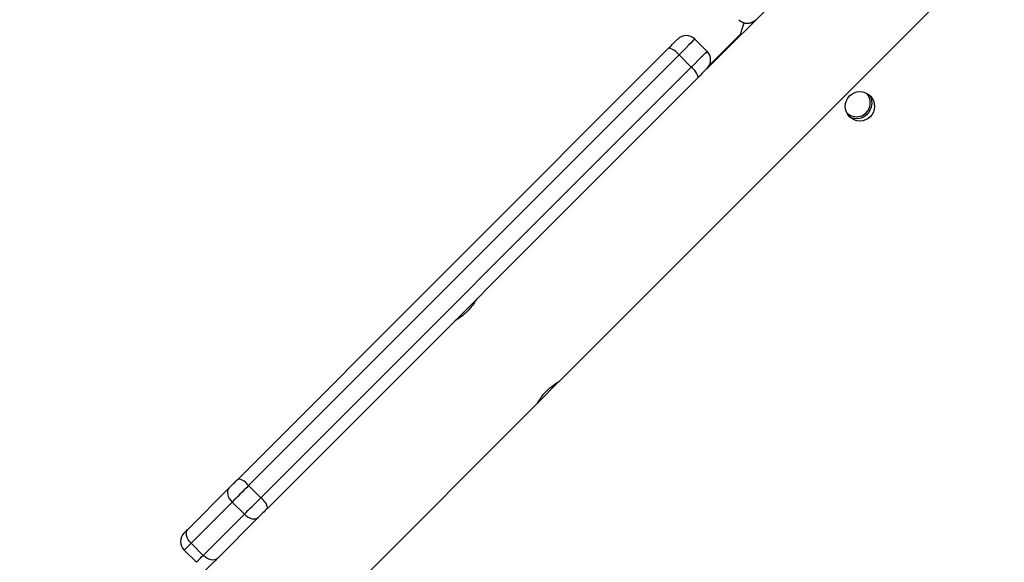
# Model space of a CAD drawing. Units: millimetres. Extents: x -4534 to 4945, y -3372 to 8015.
# Drawn here: x -2009 to -1724, y 2941 to 3097 of the extents above; entities that cross this region are included whole.
import ezdxf

# ---------------------------------------------------------------- set-up
doc = ezdxf.new("R2010")
doc.units = ezdxf.units.MM
doc.layers.add('Toestel 2D', color=7, linetype='Continuous', lineweight=20)

# ---------------------------------------------------------------- blocks, each defined once
blk = doc.blocks.new('2')
at = {"color": 7, "linetype": 'Continuous', "lineweight": 25}
for p, q in [((-1820.677, 164.709), (-1807.81, 177.575)), ((-1813.788, 176.364), (-1816.402, 173.75)), ((-1815.431, 174.738), (-1816.346, 173.823)), ((-1816.402, 174.245), (-1816.755, 174.599)), ((-1829.949, 161.9), (-1817.507, 174.342)), ((-1817.212, 174.142), (-1829.653, 161.7)), ((-1817.212, 174.142), (-1816.858, 173.788)), ((-1829.3, 161.347), (-1816.858, 173.788)), ((-1816.659, 173.493), (-1829.1, 161.052)), ((-1821.306, 164.08), (-1820.682, 164.703)), ((-1831.503, 153.883), (-1821.307, 164.079)), ((-1829.653, 161.7), (-1829.3, 161.347)), ((-1831.403, 160.445), (-1830.216, 161.633)), ((-1830.129, 161.225), (-1831.316, 160.038)), ((-1830.129, 161.225), (-1829.775, 160.872)), ((-1830.963, 159.684), (-1829.775, 160.872)), ((-1829.367, 160.784), (-1830.555, 159.597)), ((-1831.316, 160.038), (-1830.963, 159.684)), ((-1831.516, 159.838), (-1831.162, 159.485)), ((-1830.667, 159.485), (-1836.269, 153.883))]:
    blk.add_line(p, q, dxfattribs=at)
at = {"color": 7, "linetype": 'Continuous', "lineweight": 25, "flags": 128}
for points in [[(-1815.436, 174.716), (-1815.398, 174.869), (-1815.328, 175.068)], [(-1817.507, 174.342), (-1817.45, 174.398), (-1817.398, 174.451), (-1817.351, 174.498), (-1817.311, 174.537), (-1817.281, 174.568), (-1817.261, 174.588), (-1817.251, 174.598), (-1817.25, 174.599)], [(-1816.402, 173.75), (-1816.402, 173.749), (-1816.412, 173.739), (-1816.433, 173.719), (-1816.463, 173.689), (-1816.502, 173.649), (-1816.549, 173.603), (-1816.602, 173.55), (-1816.659, 173.493)], [(-1830.216, 161.633), (-1830.187, 161.661), (-1830.157, 161.692), (-1830.124, 161.725), (-1830.09, 161.759), (-1830.055, 161.794), (-1830.02, 161.829), (-1829.984, 161.865), (-1829.949, 161.9)], [(-1829.653, 161.7), (-1829.716, 161.637), (-1829.78, 161.574), (-1829.843, 161.511), (-1829.905, 161.449), (-1829.966, 161.388), (-1830.023, 161.33), (-1830.078, 161.276), (-1830.129, 161.225)], [(-1830.216, 161.633), (-1830.242, 161.597), (-1830.258, 161.553), (-1830.263, 161.502), (-1830.257, 161.447), (-1830.239, 161.39), (-1830.211, 161.332), (-1830.174, 161.277), (-1830.129, 161.225)], [(-1829.775, 160.872), (-1829.724, 160.922), (-1829.67, 160.977), (-1829.612, 161.035), (-1829.552, 161.095), (-1829.489, 161.157), (-1829.426, 161.22), (-1829.363, 161.284), (-1829.3, 161.347)], [(-1829.775, 160.872), (-1829.724, 160.826), (-1829.668, 160.789), (-1829.61, 160.761), (-1829.553, 160.744), (-1829.498, 160.737), (-1829.447, 160.742), (-1829.403, 160.758), (-1829.367, 160.784)], [(-1829.1, 161.052), (-1829.135, 161.016), (-1829.171, 160.981), (-1829.207, 160.945), (-1829.242, 160.91), (-1829.276, 160.876), (-1829.308, 160.844), (-1829.339, 160.813), (-1829.367, 160.784)], [(-1831.515, 160.333), (-1831.515, 160.334), (-1831.51, 160.339), (-1831.501, 160.348), (-1831.488, 160.36), (-1831.472, 160.377), (-1831.452, 160.396), (-1831.429, 160.419), (-1831.403, 160.445)], [(-1831.316, 160.038), (-1831.361, 160.089), (-1831.399, 160.144), (-1831.427, 160.202), (-1831.444, 160.259), (-1831.451, 160.315), (-1831.446, 160.365), (-1831.43, 160.409), (-1831.403, 160.445)], [(-1830.555, 159.597), (-1830.591, 159.57), (-1830.635, 159.554), (-1830.686, 159.549), (-1830.741, 159.556), (-1830.798, 159.573), (-1830.856, 159.601), (-1830.911, 159.639), (-1830.963, 159.684)], [(-1830.555, 159.597), (-1830.581, 159.571), (-1830.604, 159.548), (-1830.623, 159.528), (-1830.64, 159.512), (-1830.652, 159.499), (-1830.661, 159.49), (-1830.666, 159.486), (-1830.667, 159.485)]]:
    blk.add_lwpolyline(points, dxfattribs=at)
at = {"color": 8, "linetype": 'Continuous', "lineweight": 25, "flags": 128}
for points in [[(-1816.755, 174.599), (-1816.757, 174.597), (-1816.774, 174.58), (-1816.81, 174.544), (-1816.864, 174.49), (-1816.934, 174.42), (-1817.017, 174.337), (-1817.111, 174.243), (-1817.212, 174.142)], [(-1816.858, 173.788), (-1816.757, 173.889), (-1816.664, 173.983), (-1816.58, 174.066), (-1816.511, 174.136), (-1816.457, 174.19), (-1816.42, 174.226), (-1816.403, 174.244), (-1816.402, 174.245)], [(-1831.316, 160.038), (-1831.362, 159.992), (-1831.403, 159.951), (-1831.438, 159.916), (-1831.467, 159.887), (-1831.489, 159.864), (-1831.505, 159.849), (-1831.514, 159.84), (-1831.516, 159.838)], [(-1831.162, 159.485), (-1831.16, 159.486), (-1831.152, 159.495), (-1831.136, 159.511), (-1831.113, 159.533), (-1831.085, 159.562), (-1831.049, 159.597), (-1831.009, 159.638), (-1830.963, 159.684)]]:
    blk.add_lwpolyline(points, dxfattribs=at)
at = {"color": 7, "linetype": 'Continuous', "lineweight": 25}
blk.add_circle((-1811.984, 172.656), 0.425, dxfattribs=at)
for centre, radius, start, end in [((-1815.24, 175.407), 0.35, 224.9893, 314.9893), ((-1815.24, 175.407), 0.35, 225, 315), ((-1817.003, 174.351), 0.35, 45, 135), ((-1817.629, 173.844), 0.512, 35.5292, 76.2613), ((-1816.649, 173.998), 0.35, 315, 45), ((-1817.156, 173.371), 0.512, 13.7391, 54.4699), ((-1812.084, 172.756), 0.4, 224.7013, 45.3417), ((-1812.084, 172.756), 0.45, 244.2298, 25.8131), ((-1830.07, 161.403), 0.512, 35.5294, 76.2615), ((-1829.597, 160.93), 0.512, 13.7392, 54.4713), ((-1831.268, 160.086), 0.35, 135, 225)]:
    blk.add_arc(centre, radius, start, end, dxfattribs=at)
for points, knots in [([(-1823.06, 167.09), (-1823.059, 167.091), (-1823.056, 167.097), (-1823.076, 167.063), (-1823.119, 166.992), (-1823.191, 166.891), (-1823.285, 166.778), (-1823.394, 166.671), (-1823.503, 166.582), (-1823.601, 166.514), (-1823.669, 166.472), (-1823.699, 166.455), (-1823.692, 166.459), (-1823.691, 166.459)], [0, 0, 0, 0, 0.031552, 0.135059, 0.239622, 0.347403, 0.455814, 0.560966, 0.66412, 0.769569, 0.878056, 0.985684, 1, 1, 1, 1]), ([(-1821.308, 164.08), (-1821.308, 164.08), (-1821.309, 164.078), (-1821.283, 164.123), (-1821.232, 164.203), (-1821.153, 164.309), (-1821.054, 164.422), (-1820.944, 164.525), (-1820.836, 164.608), (-1820.745, 164.669), (-1820.684, 164.706), (-1820.679, 164.708), (-1820.677, 164.71)], [0, 0, 0, 0, 0.06025, 0.163701, 0.26919, 0.377653, 0.485465, 0.589738, 0.69321, 0.799741, 0.908522, 1, 1, 1, 1])]:
    blk.add_open_spline(points, degree=3, knots=knots, dxfattribs=at)
blk = doc.blocks.new('VPL-03-WD1452')
at = {"layer": 'Toestel 2D', "xscale": 10, "yscale": 10, "zscale": 10}
blk.add_blockref('2', (16353.82, 1345.73), dxfattribs=at)
blk = doc.blocks.new('VPL-18-RC1452')
blk.add_blockref('VPL-03-WD1452', (0, 0))

msp = doc.modelspace()

# ---------------------------------------------------------------- block references
msp.add_blockref('VPL-18-RC1452', (0, 0))

doc.saveas('drawing.dxf')
